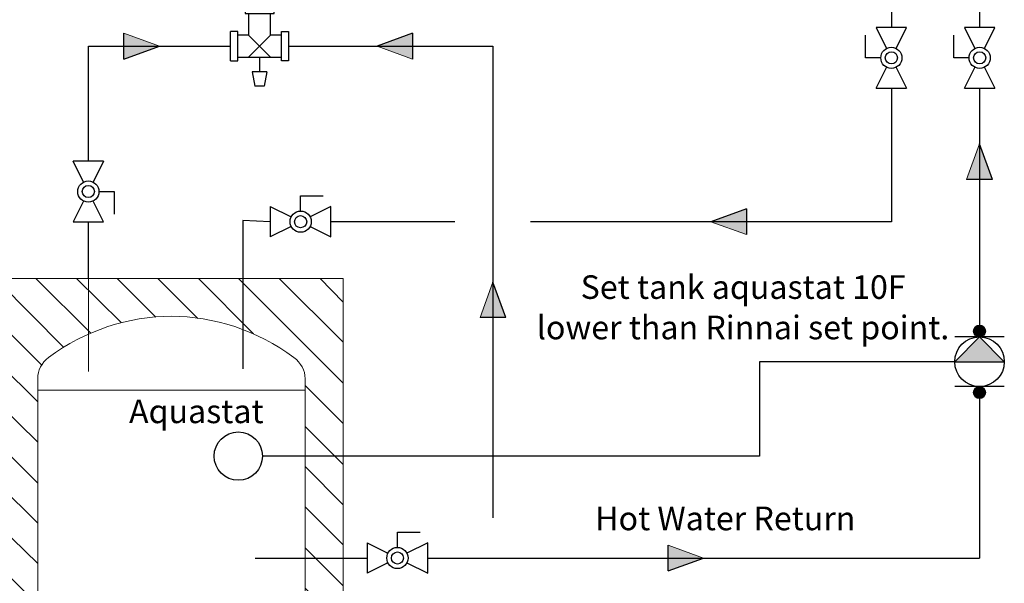
# Model space of a CAD drawing. Units: inches. Extents: x 0.4 to 16.6, y 0.2 to 10.8.
# Drawn here: x 8.1 to 12.5, y 4.5 to 7 of the extents above; entities that cross this region are included whole.
import ezdxf
from ezdxf.lldxf.tags import DXFTag

# ---------------------------------------------------------------- set-up
doc = ezdxf.new("R2010")
doc.units = ezdxf.units.IN
doc.header["$MEASUREMENT"] = 0
for name, color, linetype in [('COLD', 5, 'Continuous'), ('COMMENTS', 7, 'Continuous'), ('ELECTRONICS', 7, 'HIDDEN'), ('HOT', 1, 'Continuous')]:
    doc.layers.add(name, color=color, linetype=linetype)
doc.styles.add('SLDTEXTSTYLE0', font='TXT', dxfattribs={"width": 0.605})
tags = doc.linetypes.add('HIDDEN', pattern=[0.075, 0.05, -0.025]).pattern_tags.tags
tags[6:7] = [DXFTag(74, 4), DXFTag(75, 0), DXFTag(340, '0'), DXFTag(46, 1.0), DXFTag(50, 0.0), DXFTag(44, 0.0), DXFTag(45, 0.0)]
tags[4:5] = [DXFTag(74, 4), DXFTag(75, 0), DXFTag(340, '0'), DXFTag(46, 1.0), DXFTag(50, 0.0), DXFTag(44, 0.0), DXFTag(45, 0.0)]

# ---------------------------------------------------------------- blocks, each defined once
blk = doc.blocks.new('SW_NOTE_2')
at = {"layer": 'COMMENTS', "color": 0, "char_height": 0.104167, "attachment_point": 2, "style": 'SLDTEXTSTYLE0'}
for s, insert in [('Set tank aquastat 10F', (0.6885, 0.1343)), ('lower than Rinnai set point.', (0.6882, -0.044))]:
    blk.add_mtext(s, dxfattribs=dict(at, insert=insert))
blk = doc.blocks.new('B-vlv')
for p, q in [((0.1338, 0.1137), (0.1338, 0.1806)), ((0.1338, 0.1806), (0.2341, 0.1806)), ((0, 0.1338), (0, 0)), ((0, 0.1338), (0.0919, 0.0878)), ((0.2676, 0.1338), (0.1757, 0.0878)), ((0.2676, 0), (0.2676, 0.1338)), ((0.0919, 0.0459), (0, 0)), ((0.1757, 0.0459), (0.2676, 0))]:
    blk.add_line(p, q)
for radius in [0.0468, 0.0268]:
    blk.add_circle((0.1338, 0.0669), radius)
blk = doc.blocks.new('HotArrow')
at = {"layer": 'HOT'}
blk.add_hatch(color=256, dxfattribs=at).paths.add_polyline_path([(39.182, -40.389), (40.037, -38.039), (40.892, -40.389)], flags=0)
at = {"layer": 'HOT', "color": 7, "linetype": 'Continuous', "lineweight": 18}
blk.add_line((39.182, -40.389), (40.037, -38.039), dxfattribs=at)
at = {"layer": 'HOT'}
for q in [(40.037, -38.039), (39.182, -40.389)]:
    blk.add_line((40.892, -40.389), q, dxfattribs=at)
blk = doc.blocks.new('ColdArrow')
at = {"layer": 'COLD'}
blk.add_hatch(color=256, dxfattribs=at).paths.add_polyline_path([(39.182, -40.389), (40.037, -38.039), (40.892, -40.389)], flags=0)
at = {"layer": 'COLD', "color": 7, "linetype": 'Continuous', "lineweight": 18}
blk.add_line((39.182, -40.389), (40.037, -38.039), dxfattribs=at)
at = {"layer": 'COLD'}
for q in [(40.037, -38.039), (39.182, -40.389)]:
    blk.add_line((40.892, -40.389), q, dxfattribs=at)
blk = doc.blocks.new('Mix')
for p, q in [((1.687, 3.856), (3.615, 3.856)), ((1.687, 3.374), (1.687, 3.856)), ((3.615, 3.374), (1.687, 3.374)), ((1.928, 3.374), (1.928, 2.651)), ((3.374, 0.482), (3.374, 3.374)), ((3.615, 3.856), (3.615, 3.374)), ((0.482, 2.892), (0, 2.892)), ((0, 0.964), (0, 2.892)), ((0.482, 0.964), (0.482, 2.892)), ((1.928, 2.651), (0.482, 2.651)), ((3.374, 2.651), (1.928, 1.205)), ((3.374, 1.205), (1.928, 2.651)), ((4.338, 2.41), (4.338, 1.446)), ((4.338, 2.41), (5.301, 2.24)), ((5.301, 2.24), (5.301, 1.616)), ((3.374, 1.928), (4.338, 1.928)), ((4.338, 1.446), (5.301, 1.616)), ((0, 0.964), (0.482, 0.964)), ((0.482, 1.205), (1.928, 1.205)), ((1.928, 1.205), (1.928, 0.482)), ((3.615, 0.482), (1.687, 0.482)), ((1.687, 0.482), (1.687, 0)), ((3.615, 0), (1.687, 0)), ((3.615, 0), (3.615, 0.482))]:
    blk.add_line(p, q)
blk = doc.blocks.new('INDIRECT')
at = {"color": 179, "linetype": 'Continuous', "lineweight": 18}
for p, q in [((3.156, 36.352), (3.156, 0)), ((21.418, 36.352), (3.156, 36.352)), ((6.581, 32.73), (3.156, 36.155)), ((8.035, 33.444), (5.127, 36.352)), ((9.638, 34.011), (7.272, 36.352)), ((11.486, 34.307), (9.44, 36.352)), ((13.704, 34.233), (11.585, 36.352)), ((16.662, 33.42), (13.753, 36.352)), ((21.418, 30.807), (15.873, 36.352)), ((21.418, 32.976), (18.017, 36.352)), ((21.418, 35.096), (20.186, 36.352)), ((21.418, 0), (21.418, 36.352)), ((5.423, 31.768), (3.156, 34.011)), ((1.095, 31.842), (0, 31.842)), ((0.444, 31.994), (0.333, 31.691)), ((0.584, 31.994), (0.474, 31.691)), ((0.612, 30.876), (1.095, 31.842)), ((0.725, 31.994), (0.615, 31.691)), ((2.061, 32.325), (1.095, 31.842)), ((1.095, 31.842), (2.061, 31.359)), ((1.095, 31.842), (1.578, 30.876)), ((2.061, 32.325), (2.061, 31.359)), ((3.156, 31.842), (2.061, 31.842)), ((5.226, 29.821), (3.156, 31.842)), ((0.612, 30.876), (1.578, 30.876)), ((1.095, 30.876), (1.095, 30.071)), ((5.226, 5.323), (5.226, 31.029)), ((19.397, 31.029), (19.397, 5.323)), ((19.397, 30.438), (5.226, 30.438)), ((21.418, 28.663), (19.397, 30.684)), ((0.974, 30.071), (1.216, 30.071)), ((1.095, 29.588), (0.974, 30.071)), ((1.216, 30.071), (1.095, 29.588)), ((5.226, 27.677), (3.156, 29.698)), ((21.418, 26.495), (19.397, 28.515)), ((5.226, 25.508), (3.156, 27.554)), ((21.418, 24.35), (19.397, 26.396)), ((5.226, 23.389), (3.156, 25.41)), ((21.418, 22.23), (19.397, 24.251)), ((5.226, 21.244), (3.156, 23.241)), ((21.418, 20.062), (19.397, 22.083)), ((5.226, 19.075), (3.156, 21.097)), ((21.418, 17.918), (19.397, 19.939)), ((5.226, 16.931), (3.156, 18.928)), ((20.654, 16.537), (19.397, 17.77)), ((3.451, 16.537), (3.156, 16.808)), ((5.226, 14.763), (3.451, 16.537)), ((21.418, 15.749), (20.654, 16.537)), ((21.418, 13.605), (19.397, 15.65)), ((5.226, 12.643), (3.156, 14.664)), ((21.418, 11.485), (19.397, 13.506)), ((5.226, 10.474), (3.156, 12.495)), ((21.418, 9.316), (19.397, 11.337)), ((5.226, 8.33), (3.156, 10.351)), ((21.418, 7.172), (19.397, 9.193)), ((2.237, 8.65), (3.156, 8.65)), ((3.156, 8.65), (2.237, 6.582)), ((2.237, 6.582), (2.237, 8.65)), ((3.156, 8.65), (3.156, 6.582)), ((3.772, 7.616), (3.156, 8.183)), ((5.226, 6.161), (3.772, 7.616)), ((21.418, 5.003), (19.397, 7.024)), ((3.156, 6.582), (2.237, 6.582)), ((9.218, 0), (3.156, 6.063)), ((19.397, 5.94), (5.226, 5.94)), ((21.418, 2.859), (19.348, 4.929)), ((7.074, 0), (3.156, 3.918)), ((21.418, 0.739), (18.288, 3.845)), ((11.387, 0), (8.75, 2.637)), ((19.964, 0), (16.933, 3.056)), ((15.651, 0), (13.581, 2.144)), ((17.82, 0), (15.355, 2.464)), ((4.906, 0), (3.156, 1.75)), ((13.532, 0), (11.461, 2.07)), ((3.156, 0), (21.418, 0))]:
    blk.add_line(p, q, dxfattribs=at)
at = {"color": 1, "linetype": 'Continuous', "lineweight": 18}
for p, q in [((7.907, 31.426), (7.907, 36.352)), ((6.957, 19.572), (3.156, 19.572)), ((6.957, 19.572), (13.581, 19.572))]:
    blk.add_line(p, q, dxfattribs=at)
at = {"color": 5, "linetype": 'Continuous', "lineweight": 18}
for p, q in [((6.957, 9.833), (3.156, 9.833)), ((6.957, 9.833), (13.581, 9.833)), ((16.75, 9.833), (21.418, 9.833))]:
    blk.add_line(p, q, dxfattribs=at)
for p, q in [((-1.432, 7.616), (2.237, 7.616)), ((2.237, 7.616), (7.9, 7.616))]:
    blk.add_line(p, q)
at = {"color": 179, "linetype": 'Continuous', "lineweight": 18}
blk.add_circle((-2.352, 7.616), 0.92, dxfattribs=at)
at = {"color": 1, "linetype": 'Continuous', "lineweight": 18}
for centre, radius in [((13.581, 18.749), 0.823), ((13.581, 17.137), 0.789), ((13.581, 15.525), 0.823), ((13.581, 13.879), 0.823)]:
    blk.add_arc(centre, radius, 270, 90, dxfattribs=at)
at = {"color": 5, "linetype": 'Continuous', "lineweight": 18}
for centre, radius in [((13.581, 12.267), 0.789), ((13.581, 10.655), 0.823)]:
    blk.add_arc(centre, radius, 270, 90, dxfattribs=at)
at = {"color": 1, "linetype": 'Continuous', "lineweight": 18}
for centre in [(11.984, 17.926), (11.984, 16.348), (11.984, 14.702), (11.984, 13.057)]:
    blk.add_ellipse(centre, major_axis=(1.597, 0), ratio=0.119678, dxfattribs=at)
at = {"color": 5, "linetype": 'Continuous', "lineweight": 18}
blk.add_ellipse((11.984, 11.478), major_axis=(1.597, 0), ratio=0.119678, dxfattribs=at)
at = {"color": 179, "linetype": 'Continuous', "lineweight": 18}
for points in [[(5.793, 32.163), (9.736, 35.071), (14.862, 35.071), (18.806, 32.163)], [(5.226, 31.029), (5.226, 31.497), (5.423, 31.867), (5.793, 32.163)], [(18.806, 32.163), (19.175, 31.867), (19.397, 31.497), (19.397, 31.029)], [(5.793, 4.214), (5.423, 4.485), (5.226, 4.83), (5.226, 5.323)], [(19.397, 5.323), (19.397, 4.83), (19.175, 4.485), (18.806, 4.214)], [(18.806, 4.214), (14.862, 1.306), (9.736, 1.306), (5.793, 4.214)]]:
    blk.add_open_spline(points, degree=3, dxfattribs=at)
at = {"color": 179}
blk.add_attdef('AUTOATTR0', (0, 0), '', height=1, dxfattribs=at)

msp = doc.modelspace()

# ---------------------------------------------------------------- hatches: boundary and pattern name
at = {"linetype": 'Continuous'}
h = msp.add_hatch(color=256, dxfattribs=at)
edge = h.paths.add_edge_path(flags=0)
edge.add_arc((12.3777, 5.6029), 0.0263, 90, 450)
msp.add_hatch(color=256, dxfattribs=at).paths.add_polyline_path([(12.4872, 5.4672), (12.3777, 5.5767), (12.2683, 5.4672)], flags=0)
h = msp.add_hatch(color=256, dxfattribs=at)
edge = h.paths.add_edge_path(flags=0)
edge.add_arc((12.3777, 5.3314), 0.0263, 90, 450)

# ---------------------------------------------------------------- linework, layer by layer
for p, q in [((12.3777, 5.5767), (12.2683, 5.4672)), ((12.4872, 5.5767), (12.2683, 5.5767)), ((12.4872, 5.4672), (12.3777, 5.5767)), ((12.2683, 5.4672), (12.4872, 5.4672)), ((12.4872, 5.3577), (12.2683, 5.3577))]:
    msp.add_line(p, q)
for centre, radius in [((12.3777, 5.6029), 0.0263), ((12.3777, 5.4672), 0.1095), ((12.3777, 5.3314), 0.0263), ((12.3777, 5.3314), 0.0263), ((9.1039, 5.0507), 0.1067)]:
    msp.add_circle(centre, radius)
at = {"layer": 'COLD'}
for p, q in [((12.3777, 7.2693), (12.3777, 6.9426)), ((9.3262, 6.8604), (10.2287, 6.8604)), ((10.2287, 6.8604), (10.2287, 4.7777)), ((12.3777, 6.6751), (12.3777, 6.4288)), ((12.3777, 6.4288), (12.3777, 5.6292)), ((12.3777, 5.3051), (12.3777, 4.6007)), ((9.1784, 4.6007), (9.6728, 4.6007)), ((9.9404, 4.6007), (12.3777, 4.6007))]:
    msp.add_line(p, q, dxfattribs=at)
at = {"layer": 'ELECTRONICS'}
for p, q in [((12.2683, 5.4672), (11.4061, 5.4672)), ((11.4061, 5.4672), (11.4061, 5.0507)), ((11.4061, 5.0507), (9.2107, 5.0507))]:
    msp.add_line(p, q, dxfattribs=at)
at = {"layer": 'HOT'}
for p, q in [((11.9885, 7.1392), (11.9885, 6.9426)), ((8.4415, 6.3524), (8.4415, 6.8604)), ((8.4415, 6.8604), (9.0692, 6.8604)), ((11.9885, 6.6751), (11.9885, 6.0855)), ((9.1236, 6.0904), (9.1236, 5.4362)), ((9.2453, 6.0855), (9.1236, 6.0904)), ((8.4415, 5.8351), (8.4415, 6.0849)), ((10.0609, 6.0855), (9.5129, 6.0855)), ((11.9885, 6.0855), (10.3942, 6.0855))]:
    msp.add_line(p, q, dxfattribs=at)

# ---------------------------------------------------------------- block references
at = {"color": 7, "linetype": 'Continuous', "xscale": 0.06666666666666667, "yscale": 0.06666666666666667, "zscale": 0.06666666666666667, "rotation": 270.0000000000014}
msp.add_blockref('Mix', (9.0692, 7.0371), dxfattribs=at)
at = {"color": 7, "linetype": 'Continuous'}
for p, rotation in [((12.0554, 6.6751), 90.00000000000018), ((12.4454, 6.6751), 90.00000000000018), ((8.3746, 6.3524), 270.0000000000014)]:
    msp.add_blockref('B-vlv', p, dxfattribs=dict(at, rotation=rotation))
for p in [(9.2453, 6.0186), (9.6728, 4.5338)]:
    msp.add_blockref('B-vlv', p, dxfattribs=at)
at = {"color": 7, "linetype": 'Continuous', "xscale": 0.08333333333333333, "yscale": 0.08333333333333333, "zscale": 0.08333333333333333}
msp.add_blockref('INDIRECT', (7.7826, 2.8058), dxfattribs=at)
at = {"layer": 'COLD', "xscale": 0.06666666666666667, "yscale": 0.06666666666666667, "zscale": 0.06666666666666667}
for p, rotation in [((7.1809, 4.1913), 90.0000000000002), ((13.695, 7.2698), 270.0000000000006)]:
    msp.add_blockref('ColdArrow', p, dxfattribs=dict(at, rotation=rotation))
for p in [(9.7086, 8.9648), (7.5596, 8.355)]:
    msp.add_blockref('ColdArrow', p, dxfattribs=at)
at = {"layer": 'COMMENTS'}
msp.add_blockref('SW_NOTE_2', (10.6451, 5.7146), dxfattribs=at)
at = {"layer": 'HOT', "xscale": 0.06666666666666667, "yscale": 0.06666666666666667, "zscale": 0.06666666666666667}
for p, rotation in [((11.2913, 9.5295), 270.0000000000006), ((8.6554, 3.4164), 90.0000000000002)]:
    msp.add_blockref('HotArrow', p, dxfattribs=dict(at, rotation=rotation))

# ---------------------------------------------------------------- texts
at = {"insert": (8.6212, 5.3003), "char_height": 0.10417, "attachment_point": 1, "style": 'SLDTEXTSTYLE0'}
msp.add_mtext('Aquastat', dxfattribs=at)
at = {"layer": 'COMMENTS', "insert": (10.68, 4.8276), "char_height": 0.104167, "attachment_point": 1, "style": 'SLDTEXTSTYLE0'}
msp.add_mtext('Hot Water Return', dxfattribs=at)

doc.saveas('drawing.dxf')
